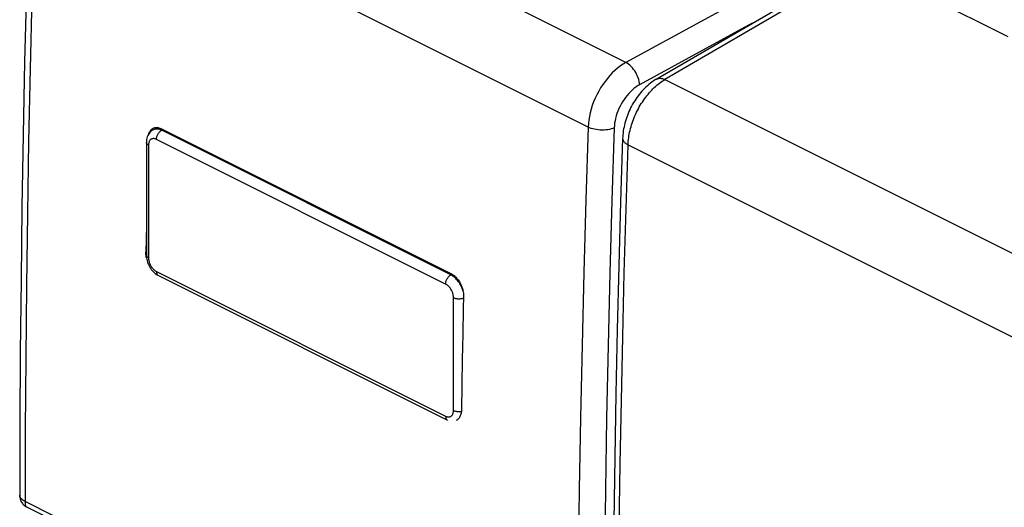
# Model space of a CAD drawing. Units: millimetres. Extents: x -32 to 31.5, y -33.1 to 33.2.
# Drawn here: x -31.9 to -5.4, y 1.1 to 14.2 of the extents above; entities that cross this region are included whole.
import ezdxf

# ---------------------------------------------------------------- set-up
doc = ezdxf.new("R2010")
doc.units = ezdxf.units.MM
doc.header["$LTSCALE"] = 16.335
doc.layers.add('DRAFT', color=7, linetype='CONTINUOUS')
doc.layers.add('RACCORDO', color=7, linetype='CONTINUOUS')

msp = doc.modelspace()

# ---------------------------------------------------------------- linework, layer by layer
at = {"layer": 'DRAFT', "color": 7, "linetype": 'CONTINUOUS'}
msp.add_line((-5.332, 13.778), (-7.556, 14.89), dxfattribs=at)
at = {"layer": 'RACCORDO', "color": 253, "linetype": 'CONTINUOUS'}
for p, q in [((-15.611, 13.092), (-30.486, 20.529)), ((-16.627, 11.351), (-31.478, 18.777)), ((-11.18, 15.511), (-15.611, 13.092)), ((-10.205, 15.17), (-14.561, 12.63)), ((-12.212, 14.145), (-15.245, 12.489)), ((-14.561, 12.63), (0.288, 5.206)), ((-28.124, 11.279), (-28.15, 11.288)), ((-28.097, 11.267), (-28.124, 11.279)), ((-28.057, 11.287), (-28.097, 11.267)), ((-20.319, 7.377), (-28.097, 11.267)), ((-28.451, 10.869), (-28.451, 7.838)), ((-20.461, 7.134), (-28.239, 11.023)), ((-15.553, 10.879), (-0.728, 3.466)), ((-28.51, 7.993), (-28.522, 7.987)), ((-28.239, 7.472), (-20.461, 3.583)), ((-20.282, 7.396), (-20.319, 7.377)), ((-20.249, 3.737), (-20.249, 6.768)), ((-16.929, -6.135), (-31.77, 1.285))]:
    msp.add_line(p, q, dxfattribs=at)
at = {"layer": 'RACCORDO', "color": 7, "linetype": 'CONTINUOUS'}
for p, q in [((-14.794, 12.639), (-10.205, 15.315)), ((-28.336, 11.316), (-28.329, 11.32)), ((-28.202, 11.34), (-28.321, 11.281)), ((-28.1, 11.308), (-20.322, 7.419)), ((-28.51, 10.94), (-28.51, 7.908)), ((-28.51, 8.706), (-28.522, 7.987)), ((-28.521, 7.958), (-28.522, 7.987)), ((-28.187, 7.364), (-20.409, 3.475)), ((-20, 5.784), (-20.013, 5.104)), ((-20.013, 5.104), (-20.025, 4.424)), ((-20.025, 4.424), (-20.036, 3.744)), ((-16.799, -6.324), (-31.745, 1.149))]:
    msp.add_line(p, q, dxfattribs=at)
for points in [[(-31.625, 18.952), (-31.684, 17.031), (-31.737, 15.068), (-31.784, 13.108), (-31.823, 11.151), (-31.856, 9.198), (-31.881, 7.248), (-31.9, 5.302), (-31.912, 3.359), (-31.917, 1.461)], [(-14.794, 12.639), (-14.826, 12.62), (-14.869, 12.593), (-14.911, 12.563), (-14.952, 12.532), (-14.992, 12.5), (-15.032, 12.466), (-15.07, 12.431), (-15.108, 12.394), (-15.145, 12.357), (-15.181, 12.318), (-15.216, 12.277), (-15.25, 12.236), (-15.283, 12.193), (-15.315, 12.15), (-15.346, 12.105), (-15.376, 12.059), (-15.405, 12.013), (-15.432, 11.966), (-15.459, 11.918), (-15.484, 11.869), (-15.508, 11.82), (-15.53, 11.77), (-15.552, 11.719), (-15.572, 11.668), (-15.591, 11.617), (-15.608, 11.565), (-15.624, 11.513), (-15.639, 11.46), (-15.652, 11.408), (-15.663, 11.355), (-15.673, 11.302), (-15.682, 11.249), (-15.689, 11.197), (-15.694, 11.144), (-15.698, 11.091), (-15.7, 11.054)], [(-28.321, 11.281), (-28.347, 11.266), (-28.372, 11.249), (-28.396, 11.229), (-28.418, 11.206), (-28.438, 11.181), (-28.456, 11.153), (-28.472, 11.123), (-28.485, 11.09), (-28.496, 11.055), (-28.503, 11.019), (-28.508, 10.98), (-28.51, 10.94)], [(-28.444, 11.171), (-28.442, 11.179), (-28.433, 11.201), (-28.423, 11.223), (-28.411, 11.243), (-28.399, 11.261), (-28.385, 11.277), (-28.37, 11.292)], [(-28.37, 11.292), (-28.353, 11.305), (-28.336, 11.316)], [(-28.329, 11.32), (-28.318, 11.326), (-28.298, 11.333)], [(-28.298, 11.333), (-28.279, 11.338), (-28.258, 11.341), (-28.236, 11.343), (-28.215, 11.342), (-28.192, 11.339), (-28.17, 11.335), (-28.147, 11.328), (-28.124, 11.319), (-28.1, 11.308)], [(-15.7, 11.054), (-15.753, 9.343), (-15.801, 7.621), (-15.843, 5.903), (-15.881, 4.186), (-15.913, 2.473), (-15.94, 0.762), (-15.961, -0.947), (-15.977, -2.652), (-15.988, -4.356), (-15.993, -6.056), (-15.993, -7.753), (-15.988, -9.448), (-15.977, -11.14), (-15.961, -12.829), (-15.94, -14.516), (-15.913, -16.199), (-15.881, -17.88), (-15.843, -19.558), (-15.801, -21.232), (-15.753, -22.904), (-15.7, -24.559)], [(-28.512, 7.868), (-28.516, 7.899), (-28.52, 7.928), (-28.521, 7.958)], [(-28.505, 7.835), (-28.505, 7.837), (-28.512, 7.868)], [(-28.51, 7.908), (-28.508, 7.872), (-28.505, 7.835), (-28.498, 7.798), (-28.49, 7.762), (-28.479, 7.725), (-28.467, 7.69), (-28.452, 7.655), (-28.436, 7.621), (-28.418, 7.589), (-28.398, 7.557), (-28.376, 7.527), (-28.353, 7.498), (-28.328, 7.47), (-28.302, 7.444), (-28.275, 7.421), (-28.247, 7.399), (-28.217, 7.38), (-28.187, 7.364)], [(-20.322, 7.419), (-20.299, 7.407), (-20.276, 7.392), (-20.253, 7.376), (-20.231, 7.359), (-20.209, 7.339), (-20.187, 7.318), (-20.167, 7.296), (-20.147, 7.272), (-20.127, 7.247), (-20.109, 7.221), (-20.091, 7.194), (-20.075, 7.166), (-20.06, 7.137), (-20.045, 7.108), (-20.032, 7.078), (-20.021, 7.047), (-20.01, 7.016), (-20.002, 6.986), (-19.994, 6.955), (-19.988, 6.924), (-19.983, 6.893), (-19.98, 6.864), (-19.978, 6.834), (-19.978, 6.805)], [(-19.978, 6.805), (-19.986, 6.464), (-20, 5.784)], [(-20.036, 3.744), (-20.038, 3.716), (-20.04, 3.689), (-20.045, 3.663), (-20.05, 3.638), (-20.058, 3.614), (-20.066, 3.591), (-20.076, 3.57), (-20.087, 3.55), (-20.1, 3.532), (-20.114, 3.515), (-20.129, 3.501), (-20.145, 3.488), (-20.162, 3.477), (-20.174, 3.47)], [(-31.916, 1.462), (-31.915, 1.426), (-31.911, 1.394), (-31.904, 1.364), (-31.895, 1.335), (-31.885, 1.307), (-31.873, 1.282), (-31.859, 1.258), (-31.844, 1.236)], [(-31.844, 1.236), (-31.828, 1.216), (-31.812, 1.199), (-31.796, 1.184), (-31.778, 1.17), (-31.76, 1.157), (-31.745, 1.149)]]:
    msp.add_lwpolyline(points, dxfattribs=at)
at = {"layer": 'RACCORDO', "color": 253, "linetype": 'CONTINUOUS'}
for points in [[(-31.478, 18.777), (-31.538, 16.82), (-31.591, 14.866), (-31.638, 12.916), (-31.677, 10.969), (-31.709, 9.026), (-31.735, 7.085), (-31.753, 5.149), (-31.765, 3.215), (-31.77, 1.285)], [(-15.611, 13.092), (-15.687, 13.047), (-15.761, 12.996), (-15.835, 12.94), (-15.907, 12.877), (-15.977, 12.81), (-16.045, 12.738), (-16.111, 12.661), (-16.174, 12.58), (-16.235, 12.496), (-16.291, 12.408), (-16.344, 12.317), (-16.393, 12.223), (-16.438, 12.128), (-16.479, 12.031), (-16.515, 11.933), (-16.546, 11.835), (-16.573, 11.736), (-16.594, 11.638), (-16.61, 11.541), (-16.622, 11.445), (-16.627, 11.351)], [(-15.245, 12.489), (-15.249, 12.534), (-15.257, 12.581), (-15.268, 12.628), (-15.283, 12.676), (-15.301, 12.724), (-15.323, 12.772), (-15.347, 12.818), (-15.374, 12.863), (-15.404, 12.905), (-15.435, 12.945), (-15.469, 12.982), (-15.503, 13.015), (-15.539, 13.045), (-15.575, 13.071), (-15.611, 13.092)], [(-15.245, 12.489), (-15.296, 12.459), (-15.346, 12.425), (-15.395, 12.388), (-15.443, 12.347), (-15.49, 12.302), (-15.536, 12.254), (-15.58, 12.203), (-15.623, 12.149), (-15.663, 12.093), (-15.701, 12.034), (-15.737, 11.973), (-15.77, 11.911), (-15.8, 11.848), (-15.827, 11.783), (-15.852, 11.718), (-15.873, 11.652), (-15.89, 11.587), (-15.905, 11.521), (-15.915, 11.457), (-15.923, 11.393), (-15.927, 11.33)], [(-15.553, 10.879), (-15.551, 10.925), (-15.548, 10.973), (-15.543, 11.02), (-15.537, 11.069), (-15.53, 11.117), (-15.521, 11.166), (-15.511, 11.215), (-15.5, 11.264), (-15.488, 11.314), (-15.474, 11.363), (-15.46, 11.412), (-15.444, 11.462), (-15.427, 11.511), (-15.408, 11.56), (-15.389, 11.609), (-15.369, 11.657), (-15.347, 11.705), (-15.325, 11.753), (-15.301, 11.8), (-15.277, 11.847), (-15.251, 11.893), (-15.225, 11.939), (-15.198, 11.983), (-15.169, 12.027), (-15.141, 12.07), (-15.111, 12.113), (-15.08, 12.154), (-15.049, 12.194), (-15.017, 12.233), (-14.985, 12.272), (-14.952, 12.309), (-14.918, 12.345), (-14.884, 12.379), (-14.849, 12.413), (-14.814, 12.445), (-14.779, 12.476), (-14.743, 12.505), (-14.707, 12.533), (-14.671, 12.56), (-14.634, 12.585), (-14.597, 12.608), (-14.561, 12.63)], [(-14.794, 12.639), (-14.792, 12.641), (-14.779, 12.647), (-14.766, 12.653), (-14.752, 12.657), (-14.738, 12.66), (-14.723, 12.663), (-14.708, 12.664), (-14.693, 12.665), (-14.677, 12.664), (-14.661, 12.662), (-14.645, 12.659), (-14.628, 12.656), (-14.612, 12.651), (-14.595, 12.645), (-14.578, 12.638), (-14.561, 12.63)], [(-28.15, 11.288), (-28.176, 11.295), (-28.202, 11.299), (-28.227, 11.301), (-28.251, 11.3), (-28.274, 11.297), (-28.297, 11.291), (-28.318, 11.282), (-28.321, 11.281)], [(-28.239, 11.023), (-28.238, 11.041), (-28.236, 11.06), (-28.232, 11.08), (-28.227, 11.099), (-28.22, 11.119), (-28.212, 11.138), (-28.203, 11.157), (-28.192, 11.175), (-28.181, 11.192), (-28.168, 11.208), (-28.155, 11.223), (-28.141, 11.236), (-28.127, 11.248), (-28.112, 11.258), (-28.097, 11.267)], [(-16.627, 11.351), (-16.689, 9.396), (-16.744, 7.443), (-16.792, 5.493), (-16.833, 3.547), (-16.866, 1.604), (-16.893, -0.336), (-16.912, -2.272), (-16.924, -4.205), (-16.929, -6.135)], [(-15.927, 11.33), (-15.966, 11.315), (-16.008, 11.302), (-16.053, 11.291), (-16.101, 11.283), (-16.15, 11.277), (-16.201, 11.273), (-16.252, 11.272), (-16.304, 11.274), (-16.355, 11.278), (-16.406, 11.285), (-16.455, 11.294), (-16.502, 11.305), (-16.547, 11.318), (-16.589, 11.334), (-16.627, 11.351)], [(-15.927, 11.33), (-15.989, 9.376), (-16.044, 7.425), (-16.091, 5.478), (-16.132, 3.533), (-16.165, 1.592), (-16.192, -0.346), (-16.211, -2.28), (-16.223, -4.212), (-16.228, -6.14)], [(-28.451, 10.869), (-28.465, 10.877), (-28.477, 10.885), (-28.488, 10.894), (-28.496, 10.904), (-28.503, 10.914), (-28.507, 10.924), (-28.509, 10.934), (-28.51, 10.94)], [(-28.239, 11.023), (-28.255, 11.03), (-28.271, 11.036), (-28.286, 11.04), (-28.301, 11.042), (-28.316, 11.043), (-28.331, 11.043), (-28.345, 11.041), (-28.358, 11.037), (-28.371, 11.032), (-28.383, 11.025), (-28.394, 11.017), (-28.405, 11.008), (-28.414, 10.997), (-28.423, 10.984), (-28.43, 10.971), (-28.436, 10.956), (-28.442, 10.941), (-28.446, 10.924), (-28.449, 10.906), (-28.45, 10.888), (-28.451, 10.869)], [(-15.553, -24.737), (-15.607, -23.069), (-15.655, -21.399), (-15.697, -19.725), (-15.734, -18.049), (-15.766, -16.369), (-15.793, -14.687), (-15.814, -13.002), (-15.83, -11.314), (-15.841, -9.623), (-15.846, -7.929), (-15.846, -6.233), (-15.841, -4.533), (-15.83, -2.831), (-15.814, -1.127), (-15.793, 0.58), (-15.766, 2.29), (-15.734, 4.003), (-15.697, 5.718), (-15.655, 7.436), (-15.607, 9.156), (-15.553, 10.879)], [(-15.7, 11.054), (-15.7, 11.042), (-15.698, 11.031), (-15.696, 11.02), (-15.692, 11.009), (-15.688, 10.998), (-15.682, 10.987), (-15.675, 10.976), (-15.667, 10.965), (-15.659, 10.955), (-15.649, 10.944), (-15.638, 10.934), (-15.626, 10.924), (-15.613, 10.914), (-15.599, 10.905), (-15.585, 10.896), (-15.569, 10.887), (-15.553, 10.879)], [(-28.451, 7.838), (-28.465, 7.846), (-28.477, 7.854), (-28.488, 7.863), (-28.496, 7.873), (-28.503, 7.883), (-28.507, 7.893), (-28.509, 7.903), (-28.51, 7.908)], [(-28.451, 7.838), (-28.45, 7.818), (-28.449, 7.798), (-28.446, 7.777), (-28.442, 7.757), (-28.436, 7.736), (-28.43, 7.715), (-28.423, 7.694), (-28.414, 7.673), (-28.405, 7.653), (-28.394, 7.633), (-28.383, 7.613), (-28.371, 7.595), (-28.358, 7.577), (-28.345, 7.56), (-28.331, 7.544), (-28.316, 7.529), (-28.301, 7.515), (-28.286, 7.502), (-28.271, 7.491), (-28.255, 7.481), (-28.239, 7.472)], [(-28.239, 7.472), (-28.238, 7.454), (-28.236, 7.437), (-28.232, 7.422), (-28.227, 7.408), (-28.22, 7.395), (-28.212, 7.384), (-28.203, 7.374), (-28.192, 7.367)], [(-20.461, 7.134), (-20.46, 7.152), (-20.458, 7.171), (-20.454, 7.191), (-20.449, 7.21), (-20.442, 7.23), (-20.434, 7.249), (-20.424, 7.268), (-20.414, 7.286), (-20.402, 7.303), (-20.39, 7.319), (-20.377, 7.334), (-20.363, 7.347), (-20.349, 7.359), (-20.334, 7.369), (-20.319, 7.377)], [(-19.992, 6.942), (-20.001, 6.973), (-20.013, 7.008), (-20.027, 7.042), (-20.043, 7.076), (-20.06, 7.109), (-20.079, 7.142), (-20.099, 7.173), (-20.12, 7.203), (-20.143, 7.231), (-20.166, 7.258), (-20.19, 7.283), (-20.215, 7.306), (-20.241, 7.327), (-20.267, 7.346), (-20.293, 7.363), (-20.319, 7.377)], [(-20.249, 6.768), (-20.249, 6.787), (-20.251, 6.808), (-20.254, 6.828), (-20.258, 6.849), (-20.263, 6.87), (-20.27, 6.891), (-20.277, 6.912), (-20.285, 6.932), (-20.295, 6.953), (-20.305, 6.973), (-20.317, 6.992), (-20.329, 7.011), (-20.341, 7.029), (-20.355, 7.046), (-20.369, 7.062), (-20.383, 7.077), (-20.398, 7.091), (-20.414, 7.104), (-20.429, 7.115), (-20.445, 7.125), (-20.461, 7.134)], [(-20.249, 6.768), (-20.233, 6.761), (-20.216, 6.754), (-20.198, 6.749), (-20.179, 6.745), (-20.159, 6.742), (-20.138, 6.74), (-20.118, 6.738), (-20.097, 6.738), (-20.076, 6.74), (-20.055, 6.742), (-20.036, 6.745), (-20.016, 6.749), (-19.998, 6.754), (-19.981, 6.761), (-19.979, 6.762)], [(-20.461, 3.583), (-20.445, 3.576), (-20.429, 3.57), (-20.414, 3.566), (-20.398, 3.563), (-20.383, 3.562), (-20.369, 3.563), (-20.355, 3.565), (-20.341, 3.568), (-20.328, 3.573), (-20.316, 3.58), (-20.305, 3.588), (-20.295, 3.598), (-20.285, 3.609), (-20.277, 3.621), (-20.27, 3.634), (-20.263, 3.649), (-20.258, 3.665), (-20.254, 3.682), (-20.251, 3.699), (-20.249, 3.717), (-20.249, 3.737)], [(-20.249, 3.737), (-20.233, 3.73), (-20.216, 3.723), (-20.198, 3.718), (-20.179, 3.714), (-20.159, 3.711), (-20.138, 3.708), (-20.118, 3.707), (-20.097, 3.707), (-20.076, 3.708)], [(-20.076, 3.708), (-20.055, 3.711), (-20.038, 3.714)], [(-20.461, 3.583), (-20.46, 3.565), (-20.458, 3.548), (-20.454, 3.533), (-20.449, 3.518), (-20.442, 3.506), (-20.434, 3.495), (-20.424, 3.485), (-20.414, 3.477), (-20.409, 3.475)], [(-31.77, 1.285), (-31.805, 1.304), (-31.835, 1.325), (-31.861, 1.347), (-31.882, 1.371), (-31.899, 1.395), (-31.91, 1.421), (-31.916, 1.446), (-31.916, 1.461)], [(-31.77, 1.285), (-31.77, 1.267), (-31.769, 1.249), (-31.769, 1.232), (-31.767, 1.216), (-31.765, 1.201), (-31.763, 1.188), (-31.76, 1.176), (-31.757, 1.166), (-31.753, 1.158), (-31.748, 1.152), (-31.744, 1.149)]]:
    msp.add_lwpolyline(points, dxfattribs=at)

doc.saveas('drawing.dxf')
